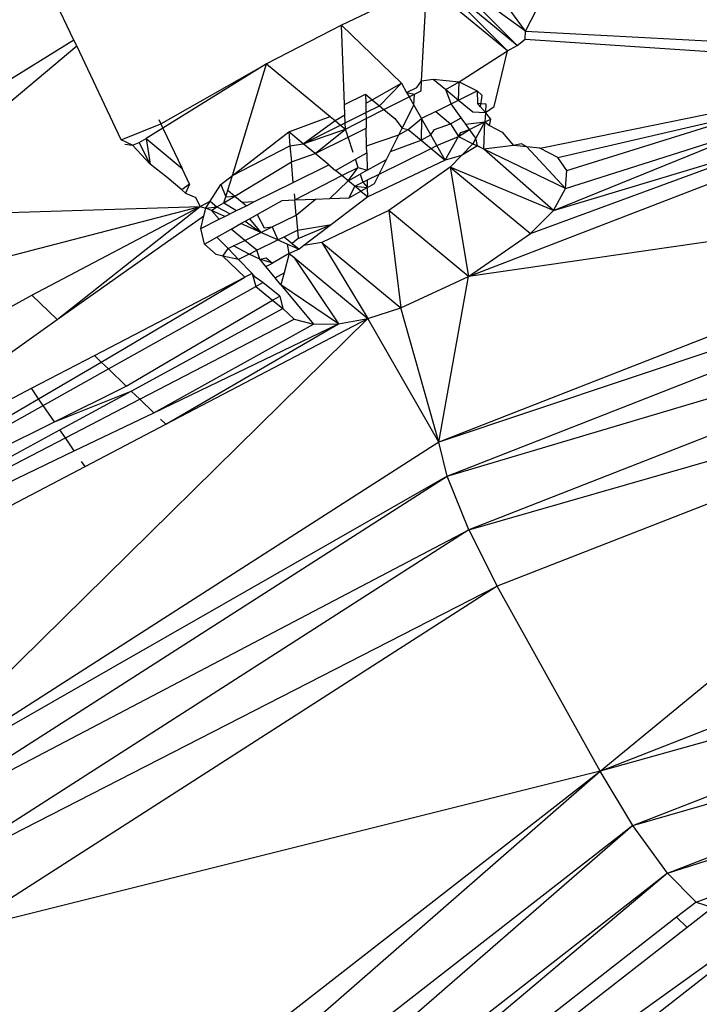
# Model space of a CAD drawing. Units: millimetres. Extents: x 23708 to 31629, y -2459 to 2524.
# Drawn here: x 26772 to 26776, y 234 to 240 of the extents above; entities that cross this region are included whole.
import ezdxf

# ---------------------------------------------------------------- set-up
doc = ezdxf.new("R2010")
doc.units = ezdxf.units.MM
doc.header["$MEASUREMENT"] = 0
doc.layers.add('Зона безопас', color=7, linetype='Continuous')
doc.layers.add('МАФЫ НАШИ', color=7, linetype='Continuous', lineweight=25)

# ---------------------------------------------------------------- blocks, each defined once
blk = doc.blocks.new('гнлгшд')
at = {"layer": 'МАФЫ НАШИ'}
for p, q in [((32549.2327, -1943.6269), (32550.1671, -1941.8112)), ((32549.2327, -1943.6269), (32548.2983, -1942.3477)), ((32546.7054, -1943.6784), (32546.476, -1943.1958)), ((32549.1858, -1943.7083), (32548.7357, -1943.3366)), ((32548.7357, -1943.3366), (32549.1313, -1943.7379)), ((32549.2327, -1943.6269), (32548.7801, -1943.2997)), ((32548.7801, -1943.2997), (32549.1858, -1943.7083)), ((32548.6513, -1943.905), (32548.6817, -1943.3667)), ((32549.1313, -1943.7379), (32548.6817, -1943.3667)), ((32548.4512, -1943.4762), (32548.2031, -1943.5941)), ((32548.2031, -1943.5941), (32547.7839, -1943.8113)), ((32548.2031, -1943.5941), (32548.5386, -1943.9194)), ((32548.22, -1944.0383), (32548.2031, -1943.5941)), ((32549.1858, -1943.7083), (32549.2307, -1943.6717)), ((32549.2307, -1943.6717), (32549.2327, -1943.6269)), ((32549.2307, -1943.6717), (32550.3203, -1943.7452)), ((32549.2327, -1943.6269), (32550.2863, -1943.6839)), ((32546.7054, -1943.6784), (32545.6595, -1944.3237)), ((32545.813, -1944.4718), (32546.7207, -1943.7106)), ((32546.7207, -1943.7106), (32546.7054, -1943.6784)), ((32546.9702, -1944.2356), (32546.7207, -1943.7106)), ((32549.1313, -1943.7379), (32549.1858, -1943.7083)), ((32548.8615, -1943.9111), (32549.1313, -1943.7379)), ((32549.0566, -1944.0486), (32549.1313, -1943.7379)), ((32547.1914, -1944.1464), (32547.7839, -1943.8113)), ((32547.7839, -1943.8113), (32547.2031, -1944.1709)), ((32547.5918, -1944.4354), (32547.7839, -1943.8113)), ((32547.7839, -1943.8113), (32548.139, -1944.1045)), ((32548.3741, -1944.0115), (32548.5386, -1943.9194)), ((32548.4155, -1944.0457), (32548.5386, -1943.9194)), ((32548.5386, -1943.9194), (32548.5676, -1943.9704)), ((32548.5676, -1943.9704), (32548.6247, -1943.9422)), ((32548.6247, -1943.9422), (32548.6513, -1943.905)), ((32548.6481, -1943.9615), (32548.6513, -1943.905)), ((32548.6513, -1943.905), (32548.7168, -1943.8966)), ((32548.7168, -1943.8966), (32548.8615, -1943.9111)), ((32548.7168, -1943.8966), (32548.7861, -1943.9539)), ((32548.7861, -1943.9539), (32548.8615, -1943.9111)), ((32548.8587, -1944.0139), (32548.8615, -1943.9111)), ((32548.8615, -1943.9111), (32548.9626, -1943.9622)), ((32548.22, -1944.0383), (32548.3372, -1943.9811)), ((32548.3372, -1943.9811), (32548.3741, -1944.0115)), ((32548.3372, -1943.9811), (32548.3383, -1944.0315)), ((32548.4407, -1944.0665), (32548.5817, -1943.9951)), ((32548.5676, -1943.9704), (32548.6118, -1943.9799)), ((32548.5676, -1943.9704), (32548.5817, -1943.9951)), ((32548.5817, -1943.9951), (32548.6481, -1943.9615)), ((32548.5817, -1943.9951), (32548.608, -1944.0414)), ((32548.608, -1944.0414), (32548.6118, -1943.9799)), ((32548.6118, -1943.9799), (32548.6481, -1943.9615)), ((32548.7861, -1943.9539), (32548.8587, -1944.0139)), ((32548.8166, -1944.0348), (32548.7861, -1943.9539)), ((32548.8587, -1944.0139), (32548.9626, -1943.9622)), ((32548.9626, -1943.9622), (32548.9641, -1944.0313)), ((32548.9894, -1943.9869), (32548.9626, -1943.9622)), ((32548.9816, -1944.0517), (32548.9894, -1943.9869)), ((32548.2222, -1944.0965), (32548.22, -1944.0383)), ((32548.3383, -1944.0315), (32548.3741, -1944.0115)), ((32548.3383, -1944.0315), (32548.3394, -1944.0834)), ((32548.3394, -1944.0834), (32548.4155, -1944.0457)), ((32548.3741, -1944.0115), (32548.4155, -1944.0457)), ((32548.4155, -1944.0457), (32548.4407, -1944.0665)), ((32548.543, -1944.1709), (32548.608, -1944.0414)), ((32548.608, -1944.0414), (32548.6511, -1944.1171)), ((32548.7303, -1944.0777), (32548.8166, -1944.0348)), ((32548.8166, -1944.0348), (32548.8587, -1944.0139)), ((32548.8727, -1944.1125), (32548.8166, -1944.0348)), ((32548.8587, -1944.0139), (32548.9372, -1944.0786)), ((32548.9641, -1944.0313), (32549.0112, -1944.0352)), ((32548.9816, -1944.0517), (32548.9641, -1944.0313)), ((32549.0084, -1944.0832), (32548.9816, -1944.0517)), ((32549.0112, -1944.0352), (32549.0084, -1944.0832)), ((32549.0084, -1944.0832), (32549.0566, -1944.0486)), ((32549.3428, -1944.2761), (32550.4863, -1944.0442)), ((32547.9074, -1944.1909), (32548.139, -1944.1045)), ((32548.139, -1944.1045), (32548.1669, -1944.1275)), ((32548.1669, -1944.1275), (32548.2222, -1944.0965)), ((32548.2239, -1944.1406), (32548.2222, -1944.0965)), ((32548.2239, -1944.1406), (32548.3394, -1944.0834)), ((32548.3394, -1944.0834), (32548.3402, -1944.1174)), ((32548.3402, -1944.1174), (32548.4407, -1944.0665)), ((32548.4407, -1944.0665), (32548.5006, -1944.1159)), ((32548.5006, -1944.1159), (32548.543, -1944.1709)), ((32548.7303, -1944.0777), (32548.6511, -1944.1171)), ((32548.7303, -1944.0777), (32548.8128, -1944.1459)), ((32548.8128, -1944.1459), (32548.8727, -1944.1125)), ((32548.898, -1944.1474), (32548.8727, -1944.1125)), ((32548.9372, -1944.0786), (32549.0084, -1944.0832)), ((32549.0084, -1944.0832), (32549.0054, -1944.1357)), ((32549.0396, -1944.1196), (32549.0084, -1944.0832)), ((32549.4145, -1944.3353), (32550.5073, -1944.082)), ((32549.4635, -1944.4085), (32550.5073, -1944.082)), ((32546.9702, -1944.2356), (32547.1914, -1944.1464)), ((32547.2031, -1944.1709), (32547.1088, -1944.2293)), ((32547.1799, -1944.1221), (32547.2031, -1944.1709)), ((32547.2031, -1944.1709), (32547.3101, -1944.3955)), ((32547.9881, -1944.2574), (32548.1669, -1944.1275)), ((32547.9881, -1944.2574), (32548.1982, -1944.1533)), ((32548.1669, -1944.1275), (32548.1982, -1944.1533)), ((32548.1982, -1944.1533), (32548.2239, -1944.1406)), ((32548.1982, -1944.1533), (32548.2252, -1944.1756)), ((32548.2252, -1944.1756), (32548.2239, -1944.1406)), ((32548.2252, -1944.1756), (32548.3402, -1944.1174)), ((32548.2401, -1944.2211), (32548.3414, -1944.1706)), ((32548.3402, -1944.1174), (32548.3414, -1944.1706)), ((32548.3436, -1944.2701), (32548.3414, -1944.1706)), ((32548.5242, -1944.2084), (32548.543, -1944.1709)), ((32548.543, -1944.1709), (32548.5768, -1944.1789)), ((32548.5768, -1944.1789), (32548.6511, -1944.1171)), ((32548.6511, -1944.1171), (32548.6481, -1944.2378)), ((32548.7024, -1944.2075), (32548.6511, -1944.1171)), ((32548.7236, -1944.1784), (32548.8128, -1944.1459)), ((32548.8128, -1944.1459), (32548.8577, -1944.2181)), ((32548.898, -1944.1474), (32549.0054, -1944.1357)), ((32548.9199, -1944.1779), (32548.898, -1944.1474)), ((32548.9199, -1944.1779), (32549.0054, -1944.1357)), ((32549.0054, -1944.1357), (32548.9551, -1944.2265)), ((32548.9992, -1944.2876), (32549.0054, -1944.1357)), ((32549.0054, -1944.1357), (32549.0396, -1944.1196)), ((32549.0054, -1944.1357), (32549.0308, -1944.156)), ((32549.0308, -1944.156), (32549.0396, -1944.1196)), ((32549.0308, -1944.156), (32549.1029, -1944.1937)), ((32549.3891, -1944.6306), (32550.5509, -1944.1607)), ((32549.4577, -1944.5089), (32550.5509, -1944.1607)), ((32547.5918, -1944.4354), (32547.9074, -1944.1909)), ((32547.9074, -1944.1909), (32547.9143, -1944.2689)), ((32547.9881, -1944.2574), (32547.9074, -1944.1909)), ((32547.9881, -1944.2574), (32548.2252, -1944.1756)), ((32548.0557, -1944.3131), (32548.2252, -1944.1756)), ((32548.0557, -1944.3131), (32548.2401, -1944.2211)), ((32548.2401, -1944.2211), (32548.2252, -1944.1756)), ((32548.2685, -1944.3074), (32548.2401, -1944.2211)), ((32548.3436, -1944.2701), (32548.5242, -1944.2084)), ((32548.4778, -1944.3008), (32548.5242, -1944.2084)), ((32548.5242, -1944.2084), (32548.5768, -1944.1789)), ((32548.5768, -1944.1789), (32548.6481, -1944.2378)), ((32548.6481, -1944.2378), (32548.7024, -1944.2075)), ((32548.7024, -1944.2075), (32548.7236, -1944.1784)), ((32548.737, -1944.2682), (32548.7024, -1944.2075)), ((32548.737, -1944.2682), (32548.8577, -1944.2181)), ((32548.783, -1944.3492), (32548.8577, -1944.2181)), ((32548.8577, -1944.2181), (32548.9199, -1944.1779)), ((32548.8577, -1944.2181), (32548.8713, -1944.1942)), ((32548.8577, -1944.2181), (32548.9376, -1944.2579)), ((32548.8713, -1944.1942), (32548.9199, -1944.1779)), ((32548.9551, -1944.2265), (32548.9199, -1944.1779)), ((32548.9551, -1944.2265), (32548.9376, -1944.2579)), ((32548.9635, -1944.2704), (32548.9551, -1944.2265)), ((32549.1029, -1944.1937), (32549.166, -1944.2677)), ((32547.0328, -1944.2654), (32546.9702, -1944.2356)), ((32546.9895, -1944.2606), (32547.0328, -1944.2654)), ((32547.0328, -1944.2654), (32547.07, -1944.2514)), ((32547.132, -1944.3729), (32547.0328, -1944.2654)), ((32547.07, -1944.2514), (32547.1088, -1944.2293)), ((32547.132, -1944.3729), (32547.07, -1944.2514)), ((32547.1088, -1944.2293), (32547.3101, -1944.3955)), ((32547.1088, -1944.2293), (32547.132, -1944.3729)), ((32547.5918, -1944.4354), (32547.9143, -1944.2689)), ((32547.9143, -1944.2689), (32547.9881, -1944.2574)), ((32547.9143, -1944.2689), (32547.9222, -1944.3596)), ((32548.0557, -1944.3131), (32547.9881, -1944.2574)), ((32548.3444, -1944.3093), (32548.3436, -1944.2701)), ((32548.4778, -1944.3008), (32548.6481, -1944.2378)), ((32548.6481, -1944.2378), (32548.7044, -1944.2842)), ((32548.7044, -1944.2842), (32548.737, -1944.2682)), ((32548.783, -1944.3492), (32548.737, -1944.2682)), ((32548.9376, -1944.2579), (32548.8744, -1944.3231)), ((32548.9635, -1944.2704), (32548.8744, -1944.3231)), ((32548.9376, -1944.2579), (32548.9635, -1944.2704)), ((32548.9992, -1944.2876), (32548.9376, -1944.2579)), ((32548.9992, -1944.2876), (32548.9635, -1944.2704)), ((32549.166, -1944.2677), (32548.9992, -1944.2876)), ((32549.2109, -1944.2581), (32549.166, -1944.2677)), ((32549.2404, -1944.2757), (32549.166, -1944.2677)), ((32549.2404, -1944.2757), (32549.2109, -1944.2581)), ((32549.3122, -1944.2833), (32549.2404, -1944.2757)), ((32549.4577, -1944.5089), (32549.2404, -1944.2757)), ((32549.2605, -1944.7605), (32550.6088, -1944.2649)), ((32549.3122, -1944.2833), (32549.3428, -1944.2761)), ((32549.3891, -1944.6306), (32550.6088, -1944.2649)), ((32547.9222, -1944.3596), (32548.0557, -1944.3131)), ((32548.1315, -1944.3755), (32548.0557, -1944.3131)), ((32548.2808, -1944.345), (32548.3444, -1944.3093)), ((32548.3444, -1944.3093), (32548.3466, -1944.4061)), ((32548.4142, -1944.4274), (32548.7044, -1944.2842)), ((32548.4554, -1944.3453), (32548.4778, -1944.3008)), ((32548.7044, -1944.2842), (32548.783, -1944.3492)), ((32548.8744, -1944.3231), (32548.783, -1944.3492)), ((32548.8744, -1944.3231), (32548.8105, -1944.389)), ((32548.9137, -1945.0008), (32550.6469, -1944.3335)), ((32549.3891, -1944.6306), (32548.9992, -1944.2876)), ((32549.4577, -1944.5089), (32548.9992, -1944.2876)), ((32549.4145, -1944.3353), (32549.3122, -1944.2833)), ((32549.4635, -1944.4085), (32549.4145, -1944.3353)), ((32547.2267, -1944.4474), (32547.132, -1944.3729)), ((32547.6061, -1944.5516), (32547.9222, -1944.3596)), ((32547.9323, -1944.4746), (32547.9222, -1944.3596)), ((32547.9323, -1944.4746), (32548.1315, -1944.3755)), ((32548.1315, -1944.3755), (32548.17, -1944.4072)), ((32548.17, -1944.4072), (32548.2808, -1944.345)), ((32548.2054, -1944.4364), (32548.296, -1944.3913)), ((32548.2404, -1944.4653), (32548.296, -1944.3913)), ((32548.296, -1944.3913), (32548.2808, -1944.345)), ((32548.296, -1944.3913), (32548.3466, -1944.4061)), ((32548.3466, -1944.4061), (32548.4554, -1944.3453)), ((32548.783, -1944.3492), (32548.3499, -1944.5554)), ((32548.4142, -1944.4274), (32548.4554, -1944.3453)), ((32548.8105, -1944.389), (32548.4677, -1944.6321)), ((32549.3891, -1944.6306), (32548.8105, -1944.389)), ((32548.8105, -1944.389), (32549.2605, -1944.7605)), ((32548.8105, -1944.389), (32548.9137, -1945.0008)), ((32547.3088, -1944.5152), (32547.2267, -1944.4474)), ((32547.3527, -1944.4848), (32547.3101, -1944.3955)), ((32547.5266, -1944.4859), (32547.5918, -1944.4354)), ((32547.5662, -1944.5186), (32547.5918, -1944.4354)), ((32547.9409, -1944.5725), (32548.2054, -1944.4364)), ((32548.2054, -1944.4364), (32548.17, -1944.4072)), ((32548.2404, -1944.4653), (32548.2054, -1944.4364)), ((32548.2404, -1944.4653), (32548.3079, -1944.4276)), ((32548.3466, -1944.4061), (32548.3079, -1944.4276)), ((32548.3079, -1944.4276), (32548.3227, -1944.4725)), ((32548.3478, -1944.4602), (32548.4142, -1944.4274)), ((32548.3875, -1944.4804), (32548.4142, -1944.4274)), ((32549.4577, -1944.5089), (32549.4635, -1944.4085)), ((32547.3527, -1944.4848), (32547.3088, -1944.5152)), ((32547.3527, -1944.4848), (32547.3305, -1944.5348)), ((32547.4679, -1944.5799), (32547.5266, -1944.4859)), ((32547.5266, -1944.4859), (32547.5548, -1944.5555)), ((32547.7168, -1944.5818), (32547.9323, -1944.4746)), ((32548.1367, -1944.5643), (32548.2404, -1944.4653)), ((32548.2768, -1944.4952), (32548.2404, -1944.4653)), ((32548.2453, -1944.5598), (32548.2768, -1944.4952)), ((32548.2768, -1944.4952), (32548.3227, -1944.4725)), ((32548.3108, -1944.5232), (32548.2768, -1944.4952)), ((32548.2768, -1944.4952), (32548.3487, -1944.5021)), ((32548.3487, -1944.5021), (32548.3108, -1944.5232)), ((32548.3227, -1944.4725), (32548.3478, -1944.4602)), ((32548.3227, -1944.4725), (32548.3487, -1944.5021)), ((32548.3487, -1944.5021), (32548.3478, -1944.4602)), ((32548.3487, -1944.5021), (32548.3875, -1944.4804)), ((32548.3499, -1944.5554), (32548.3487, -1944.5021)), ((32552.4111, -1944.4949), (32548.9137, -1945.0008)), ((32547.3305, -1944.5348), (32547.3088, -1944.5152)), ((32547.3305, -1944.5348), (32547.3878, -1944.5585)), ((32547.5445, -1944.589), (32547.6061, -1944.5516)), ((32547.5445, -1944.589), (32547.5548, -1944.5555)), ((32547.5548, -1944.5555), (32547.5662, -1944.5186)), ((32547.5548, -1944.5555), (32547.6061, -1944.5516)), ((32547.5662, -1944.5186), (32547.6061, -1944.5516)), ((32547.6061, -1944.5516), (32547.6463, -1944.5847)), ((32547.9379, -1944.5376), (32547.9409, -1944.5725)), ((32548.3499, -1944.5554), (32548.1468, -1944.7098)), ((32548.2453, -1944.5598), (32548.3108, -1944.5232)), ((32548.3108, -1944.5232), (32548.3499, -1944.5554)), ((32549.3891, -1944.6306), (32549.4577, -1944.5089)), ((32546.0006, -1944.6528), (32547.4111, -1944.6095)), ((32546.2638, -1944.9067), (32547.4111, -1944.6095)), ((32546.4702, -1945.1059), (32547.4111, -1944.6095)), ((32546.6117, -1945.2424), (32547.4111, -1944.6095)), ((32547.4111, -1944.6095), (32547.3878, -1944.5585)), ((32547.4111, -1944.6095), (32547.4679, -1944.5799)), ((32547.4111, -1944.6095), (32547.4439, -1944.6183)), ((32547.4439, -1944.6183), (32547.4679, -1944.5799)), ((32547.4439, -1944.6183), (32547.5053, -1944.6108)), ((32547.4679, -1944.5799), (32547.5053, -1944.6108)), ((32547.4752, -1944.6321), (32547.5053, -1944.6108)), ((32547.5053, -1944.6108), (32547.5445, -1944.589)), ((32547.5053, -1944.6108), (32547.5805, -1944.6496)), ((32547.5445, -1944.589), (32547.615, -1944.6324)), ((32547.615, -1944.6324), (32547.6706, -1944.6048)), ((32547.6463, -1944.5847), (32547.7168, -1944.5818)), ((32547.6463, -1944.5847), (32547.6706, -1944.6048)), ((32547.6706, -1944.6048), (32547.7168, -1944.5818)), ((32547.7303, -1944.6541), (32547.8706, -1944.5754)), ((32547.8706, -1944.5754), (32547.9409, -1944.5725)), ((32547.9409, -1944.5725), (32548.057, -1944.5676)), ((32547.9484, -1944.6572), (32547.9409, -1944.5725)), ((32547.9484, -1944.6572), (32548.057, -1944.5676)), ((32548.057, -1944.5676), (32548.1367, -1944.5643)), ((32548.1367, -1944.5643), (32548.2453, -1944.5598)), ((32546.6117, -1945.2424), (32547.4328, -1944.6621)), ((32547.4151, -1944.7318), (32547.4328, -1944.6621)), ((32547.4328, -1944.6621), (32547.4439, -1944.6183)), ((32547.4752, -1944.6321), (32547.4439, -1944.6183)), ((32547.5496, -1944.6649), (32547.4752, -1944.6321)), ((32547.5189, -1944.6802), (32547.4752, -1944.6321)), ((32547.5189, -1944.6802), (32547.5496, -1944.6649)), ((32547.5496, -1944.6649), (32547.615, -1944.6324)), ((32547.6885, -1944.6776), (32547.7303, -1944.6541)), ((32547.7303, -1944.6541), (32547.77, -1944.7278)), ((32547.8142, -1944.7234), (32547.9484, -1944.6572)), ((32547.9484, -1944.6572), (32547.9558, -1944.7425)), ((32548.4677, -1944.6321), (32548.0927, -1944.8108)), ((32548.9137, -1945.0008), (32548.4677, -1944.6321)), ((32548.4677, -1944.6321), (32548.5355, -1945.1764)), ((32549.2605, -1944.7605), (32549.3891, -1944.6306)), ((32547.4151, -1944.7318), (32547.5189, -1944.6802)), ((32547.5856, -1944.7354), (32547.6401, -1944.7048)), ((32547.6401, -1944.7048), (32547.6628, -1944.692)), ((32547.752, -1944.7541), (32547.6401, -1944.7048)), ((32547.6628, -1944.692), (32547.6885, -1944.6776)), ((32547.6628, -1944.692), (32547.752, -1944.7541)), ((32547.6885, -1944.6776), (32547.752, -1944.7541)), ((32547.9558, -1944.7425), (32548.1468, -1944.7098)), ((32547.9598, -1944.7876), (32548.1468, -1944.7098)), ((32548.1468, -1944.7098), (32547.9913, -1944.828)), ((32548.7935, -1946.1181), (32552.4208, -1944.6982)), ((32547.4361, -1944.8193), (32547.4151, -1944.7318)), ((32547.5059, -1944.7801), (32547.5856, -1944.7354)), ((32547.662, -1944.7985), (32547.5856, -1944.7354)), ((32547.662, -1944.7985), (32547.752, -1944.7541)), ((32547.752, -1944.7541), (32547.8142, -1944.7234)), ((32547.8473, -1944.796), (32547.752, -1944.7541)), ((32547.77, -1944.7278), (32547.8142, -1944.7234)), ((32547.8142, -1944.7234), (32547.8473, -1944.796)), ((32547.8817, -1944.7791), (32547.9558, -1944.7425)), ((32547.9558, -1944.7425), (32547.9598, -1944.7876)), ((32548.9137, -1945.0008), (32549.2605, -1944.7605)), ((32547.4361, -1944.8193), (32547.5059, -1944.7801)), ((32547.5006, -1944.8781), (32547.4361, -1944.8193)), ((32547.5677, -1944.845), (32547.5059, -1944.7801)), ((32547.5677, -1944.845), (32547.599, -1944.8296)), ((32547.599, -1944.8296), (32547.662, -1944.7985)), ((32547.6859, -1944.8757), (32547.599, -1944.8296)), ((32547.7295, -1944.8542), (32547.662, -1944.7985)), ((32547.7295, -1944.8542), (32547.8473, -1944.796)), ((32547.8473, -1944.796), (32547.8817, -1944.7791)), ((32547.8473, -1944.796), (32547.9008, -1944.8196)), ((32547.8817, -1944.7791), (32547.9267, -1944.8162)), ((32547.9008, -1944.8196), (32547.9651, -1944.8479)), ((32547.9099, -1944.8716), (32547.9008, -1944.8196)), ((32547.9598, -1944.7876), (32547.9267, -1944.8162)), ((32547.9267, -1944.8162), (32547.9651, -1944.8479)), ((32547.9913, -1944.828), (32547.9651, -1944.8479)), ((32548.0927, -1944.8108), (32547.9913, -1944.828)), ((32548.0927, -1944.8108), (32548.5355, -1945.1764)), ((32548.0927, -1944.8108), (32548.3512, -1945.2358)), ((32547.538, -1944.8863), (32547.5006, -1944.8781)), ((32547.538, -1944.8863), (32547.5677, -1944.845)), ((32547.6254, -1944.9056), (32547.538, -1944.8863)), ((32547.6617, -1945.0056), (32547.538, -1944.8863)), ((32547.6254, -1944.9056), (32547.5677, -1944.845)), ((32547.6859, -1944.8757), (32547.6254, -1944.9056)), ((32547.6859, -1944.8757), (32547.7295, -1944.8542)), ((32547.7459, -1944.9036), (32547.6859, -1944.8757)), ((32547.7459, -1944.9036), (32547.7295, -1944.8542)), ((32547.9099, -1944.8716), (32547.8159, -1944.9255)), ((32547.9099, -1944.8716), (32547.8816, -1944.9798)), ((32547.9651, -1944.8479), (32547.9099, -1944.8716)), ((32547.9099, -1944.8716), (32547.9363, -1944.8934)), ((32547.7026, -1944.9844), (32547.6254, -1944.9056)), ((32547.7459, -1944.9036), (32547.781, -1944.8967)), ((32547.8159, -1944.9255), (32547.7459, -1944.9036)), ((32547.7795, -1944.9444), (32547.7459, -1944.9036)), ((32547.7795, -1944.9444), (32547.8159, -1944.9255)), ((32547.781, -1944.8967), (32547.8159, -1944.9255)), ((32547.9363, -1944.8934), (32548.3512, -1945.2358)), ((32547.9363, -1944.8934), (32548.1859, -1945.2666)), ((32547.7026, -1944.9844), (32547.6617, -1945.0056)), ((32547.7188, -1945.0052), (32547.7026, -1944.9844)), ((32547.7026, -1944.9844), (32547.7233, -1945.0564)), ((32547.8316, -1945.0076), (32547.7795, -1944.9444)), ((32547.8316, -1945.0076), (32547.8816, -1944.9798)), ((32547.8816, -1944.9798), (32547.8642, -1945.0472)), ((32546.8199, -1945.4433), (32547.6617, -1945.0056)), ((32546.8577, -1945.4797), (32547.6617, -1945.0056)), ((32547.763, -1945.0342), (32547.7188, -1945.0052)), ((32547.7233, -1945.0564), (32547.763, -1945.0342)), ((32547.8569, -1945.1118), (32547.763, -1945.0342)), ((32547.8642, -1945.0472), (32547.8316, -1945.0076)), ((32548.1859, -1945.2666), (32547.8642, -1945.0472)), ((32547.8642, -1945.0472), (32548.0462, -1945.268)), ((32548.5355, -1945.1764), (32548.9137, -1945.0008)), ((32548.7475, -1945.9289), (32548.9137, -1945.0008)), ((32551.0354, -1945.0334), (32548.7475, -1945.9289)), ((32548.7935, -1946.1181), (32552.4805, -1945.0242)), ((32552.4805, -1945.0242), (32548.9149, -1946.4199)), ((32546.2074, -1945.2497), (32546.4702, -1945.1059)), ((32546.6117, -1945.2424), (32546.4702, -1945.1059)), ((32546.8977, -1945.5183), (32547.7233, -1945.0564)), ((32547.7233, -1945.0564), (32547.816, -1945.133)), ((32546.9978, -1945.6149), (32547.816, -1945.133)), ((32547.816, -1945.133), (32547.8569, -1945.1118)), ((32547.816, -1945.133), (32547.8736, -1945.1805)), ((32547.8569, -1945.1118), (32547.8736, -1945.1805)), ((32551.0958, -1945.1421), (32548.7475, -1945.9289)), ((32547.0258, -1945.6419), (32547.8736, -1945.1805)), ((32547.8736, -1945.1805), (32547.9384, -1945.2395)), ((32548.3512, -1945.2358), (32548.5355, -1945.1764)), ((32548.7475, -1945.9289), (32548.5355, -1945.1764)), ((32545.5884, -1947.9541), (32548.3512, -1945.2358)), ((32546.3362, -1945.4371), (32546.6117, -1945.2424)), ((32547.0739, -1945.6883), (32547.9384, -1945.2395)), ((32547.1516, -1945.7633), (32548.1859, -1945.2666)), ((32547.1516, -1945.7633), (32548.0462, -1945.268)), ((32547.2188, -1945.8281), (32548.3512, -1945.2358)), ((32547.2188, -1945.8281), (32548.1859, -1945.2666)), ((32547.9384, -1945.2395), (32548.0462, -1945.268)), ((32548.0462, -1945.268), (32548.1859, -1945.2666)), ((32548.1859, -1945.2666), (32548.3512, -1945.2358)), ((32548.7475, -1945.9289), (32548.3512, -1945.2358)), ((32548.9149, -1946.4199), (32552.5736, -1945.3649)), ((32552.5736, -1945.3649), (32549.0749, -1946.7345)), ((32549.65, -1947.7705), (32552.5736, -1945.3649)), ((32546.4667, -1945.6269), (32546.8199, -1945.4433)), ((32546.5069, -1945.6854), (32546.8577, -1945.4797)), ((32546.8577, -1945.4797), (32546.8199, -1945.4433)), ((32546.8977, -1945.5183), (32546.8577, -1945.4797)), ((32546.5325, -1945.7226), (32546.8977, -1945.5183)), ((32546.9978, -1945.6149), (32546.8977, -1945.5183)), ((32544.9576, -1946.4115), (32546.4667, -1945.6269)), ((32546.5069, -1945.6854), (32546.4667, -1945.6269)), ((32546.5956, -1945.8144), (32546.9978, -1945.6149)), ((32546.5956, -1945.8144), (32547.0258, -1945.6419)), ((32546.6265, -1945.8593), (32547.0258, -1945.6419)), ((32547.0739, -1945.6883), (32547.0258, -1945.6419)), ((32544.5907, -1946.8089), (32546.5069, -1945.6854)), ((32546.5325, -1945.7226), (32546.5069, -1945.6854)), ((32546.6575, -1945.9045), (32547.0739, -1945.6883)), ((32547.1516, -1945.7633), (32547.0739, -1945.6883)), ((32544.5907, -1946.8089), (32546.5325, -1945.7226)), ((32546.5956, -1945.8144), (32546.5325, -1945.7226)), ((32546.7072, -1945.9767), (32547.1516, -1945.7633)), ((32544.5907, -1946.8089), (32546.5956, -1945.8144)), ((32547.2188, -1945.8281), (32547.1892, -1945.7995)), ((32544.192, -1947.1844), (32546.6265, -1945.8593)), ((32546.6575, -1945.9045), (32546.6265, -1945.8593)), ((32546.7674, -1946.0643), (32547.2188, -1945.8281)), ((32544.192, -1947.1844), (32546.6575, -1945.9045)), ((32548.7475, -1945.9289), (32545.5884, -1947.9541)), ((32546.7072, -1945.9767), (32546.6575, -1945.9045)), ((32548.7935, -1946.1181), (32548.7475, -1945.9289)), ((32544.192, -1947.1844), (32546.7072, -1945.9767)), ((32546.7674, -1946.0643), (32546.7477, -1946.0356)), ((32543.3834, -1947.8344), (32546.7674, -1946.0643)), ((32548.7935, -1946.1181), (32545.5884, -1947.9541)), ((32545.6656, -1948.1232), (32548.7935, -1946.1181)), ((32548.9149, -1946.4199), (32548.7935, -1946.1181)), ((32545.6656, -1948.1232), (32548.9149, -1946.4199)), ((32548.9149, -1946.4199), (32545.8402, -1948.391)), ((32548.9149, -1946.4199), (32549.0749, -1946.7345)), ((32549.65, -1947.7705), (32552.9243, -1946.4887)), ((32545.8402, -1948.391), (32549.0749, -1946.7345)), ((32549.0749, -1946.7345), (32546.0579, -1948.6685)), ((32549.65, -1947.7705), (32549.0749, -1946.7345)), ((32553.0405, -1946.8187), (32549.65, -1947.7705)), ((32549.8332, -1948.0742), (32553.0405, -1946.8187)), ((32549.8332, -1948.0742), (32553.1737, -1947.1105)), ((32550.028, -1948.3418), (32552.3643, -1947.4273)), ((32550.028, -1948.3418), (32552.4396, -1947.5629)), ((32544.5471, -1951.7468), (32549.65, -1947.7705)), ((32544.8346, -1951.9693), (32549.65, -1947.7705)), ((32549.65, -1947.7705), (32546.0579, -1948.6685)), ((32549.8332, -1948.0742), (32549.65, -1947.7705)), ((32549.8332, -1948.0742), (32544.8346, -1951.9693)), ((32549.8332, -1948.0742), (32545.1255, -1952.162)), ((32550.028, -1948.3418), (32549.8332, -1948.0742)), ((32551.1809, -1948.1813), (32545.4617, -1952.289)), ((32551.1809, -1948.1813), (32546.6156, -1951.7513)), ((32550.1877, -1948.5028), (32550.9638, -1948.2154)), ((32550.028, -1948.3418), (32545.1255, -1952.162)), ((32550.028, -1948.3418), (32545.3483, -1952.2738)), ((32550.1877, -1948.5028), (32550.028, -1948.3418)), ((32550.1877, -1948.5028), (32550.0789, -1948.5876)), ((32550.1877, -1948.5028), (32550.2811, -1948.5335)), ((32550.2811, -1948.5335), (32550.1383, -1948.6448)), ((32550.0789, -1948.5876), (32549.0522, -1949.3876)), ((32550.1383, -1948.6448), (32550.0789, -1948.5876)), ((32550.1383, -1948.6448), (32549.0985, -1949.455))]:
    blk.add_line(p, q, dxfattribs=at)

msp = doc.modelspace()

# ---------------------------------------------------------------- linework, layer by layer
at = {"layer": 'МАФЫ НАШИ'}
msp.add_spline([(24911.3493, -1770.6824), (24230.1282, -1371.9525), (23739.1685, -290.6765), (23716.063, 316.797), (23830.087, 963.24), (24439.2406, 1617.4574), (25031.8434, 1844.6162), (25299.991, 1841.7598), (26159.2323, 1853.7026), (26795.6616, 1926.3934), (26979.1279, 1956.883), (28013.969, 2144.4659), (28914.0618, 2289.8474), (29500.2379, 2409.7395), (29870.3851, 2462.5472), (30615.8698, 2462.4882), (31288.6665, 1999.0842), (31606.8812, 1317.6078), (31606.8812, 865.6485), (31397.7687, -36.2587), (31138.2355, -500.0986), (31010.0912, -626.081), (30505.135, -1044.8438), (29423.2054, -1471.9024), (28479.7683, -1645.7809), (27923.0505, -1808.0973), (27304.805, -2117.0333), (26868.3964, -2389.6238), (26698.4084, -2424.6716), (25704.64, -2244.2423), (25204.5884, -2053.4289), (24916.282, -1773.0007), (24911.3493, -1770.6824)], degree=3, dxfattribs=at)

# ---------------------------------------------------------------- block references
at = {"layer": 'Зона безопас'}
msp.add_blockref('гнлгшд', (-5773.9032, 2183.2963), dxfattribs=at)

doc.saveas('drawing.dxf')
